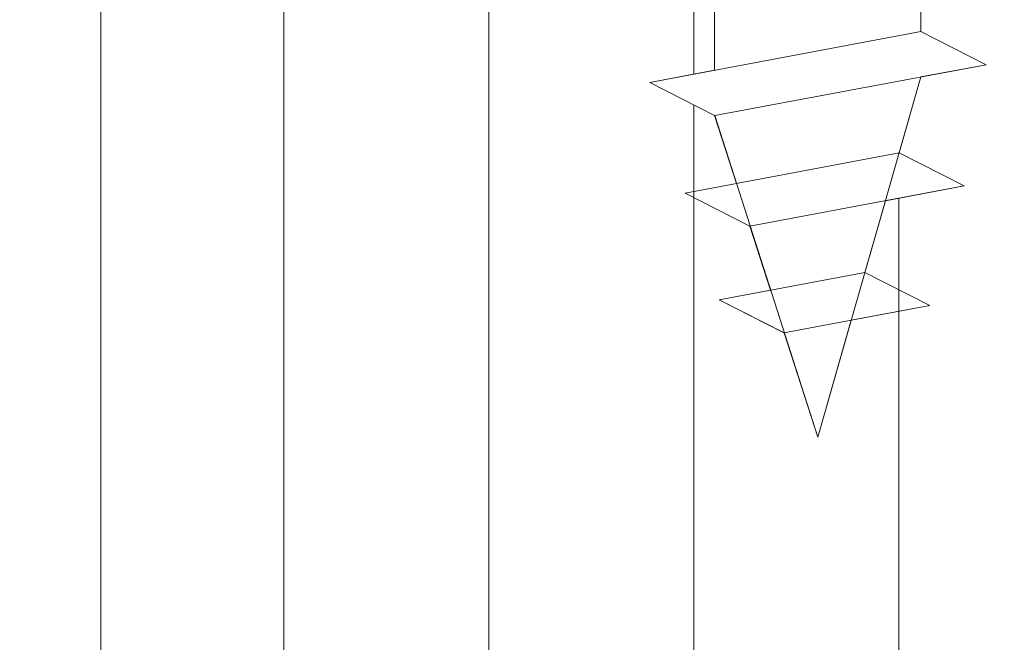
# Model space of a CAD drawing. Units: millimetres. Extents: x 14274 to 14571, y 3357 to 3574.
# Drawn here: x 14365 to 14380, y 3477 to 3486 of the extents above; entities that cross this region are included whole.
import ezdxf

# ---------------------------------------------------------------- set-up
doc = ezdxf.new("R2010")
doc.units = ezdxf.units.MM
for name, color, linetype, lineweight in [('Profile Sch', 251, 'Continuous', 15), ('Putznetz Lienien', 7, 'Continuous', 15), ('Schrafur Holz', 36, 'Continuous', 18), ('Schrafur Montageb', 253, 'Continuous', 20)]:
    doc.layers.add(name, color=color, linetype=linetype, lineweight=lineweight)

msp = doc.modelspace()

# ---------------------------------------------------------------- hatches: boundary and pattern name
at = {"layer": 'Schrafur Montageb'}
h = msp.add_hatch(color=256, dxfattribs=at)
edge = h.paths.add_edge_path()
edge.add_line((14410.572, 3468.573), (14410.572, 3482.803))
edge.add_arc((14412.572, 3482.803), 2, 156.6823, 180, ccw=False)
edge.add_line((14410.735, 3483.594), (14415.572, 3488.803))
edge.add_line((14415.572, 3488.803), (14415.572, 3518.943))
edge.add_line((14415.572, 3518.943), (14379.842, 3518.943))
edge.add_line((14379.842, 3518.943), (14381.838, 3520.714))
edge.add_arc((14381.731, 3520.804), 0.14, 320.0533, 84.4969)
edge.add_line((14381.744, 3520.943), (14415.572, 3520.943))
edge.add_arc((14415.572, 3518.943), 2, 360, 90, ccw=False)
edge.add_line((14417.572, 3518.943), (14417.572, 3516.443))
edge.add_arc((14417.572, 3518.443), 2, 270, 0)
edge.add_line((14419.572, 3518.443), (14419.572, 3524.443))
edge.add_line((14419.572, 3524.443), (14421.572, 3524.443))
edge.add_line((14421.572, 3524.443), (14421.572, 3518.443))
edge.add_arc((14417.564, 3518.446), 4.008, 270.1124, 359.9534, ccw=False)
edge.add_line((14417.572, 3514.439), (14417.572, 3510.466))
edge.add_arc((14417.572, 3506.466), 4, 360, 90, ccw=False)
edge.add_line((14421.572, 3506.466), (14421.572, 3500.443))
edge.add_line((14421.572, 3500.443), (14419.572, 3500.443))
edge.add_line((14419.572, 3500.443), (14419.572, 3506.466))
edge.add_arc((14417.572, 3506.466), 2, 0, 90)
edge.add_line((14417.572, 3508.466), (14417.572, 3489.005))
edge.add_arc((14415.572, 3489.005), 2, 336.6823, 360, ccw=False)
edge.add_line((14417.408, 3488.214), (14412.572, 3482.803))
edge.add_line((14412.572, 3482.803), (14412.572, 3470.554))
edge.add_arc((14412.432, 3470.555), 0.14, 359.6463, 129.9467)
edge.add_line((14412.342, 3470.662), (14410.572, 3468.573))
edge = h.paths.add_edge_path()
edge.add_line((14349.572, 3518.943), (14349.572, 3520.943))
edge.add_line((14349.572, 3520.943), (14373.116, 3520.943))
edge.add_arc((14373.13, 3520.804), 0.14, 95.5031, 219.9467)
edge.add_line((14373.023, 3520.714), (14375.018, 3518.943))
edge.add_line((14375.018, 3518.943), (14349.572, 3518.943))
edge = h.paths.add_edge_path()
edge.add_line((14412.572, 3457.443), (14412.572, 3461.835))
edge.add_arc((14412.432, 3461.834), 0.14, 230.0533, 0.3537, ccw=False)
edge.add_line((14412.342, 3461.727), (14410.572, 3463.722))
edge.add_line((14410.572, 3463.722), (14410.572, 3457.443))
edge.add_line((14410.572, 3457.443), (14412.572, 3457.443))
edge = h.paths.add_edge_path()
edge.add_line((14379.842, 3518.943), (14410.572, 3518.943))
edge.add_line((14410.572, 3468.573), (14410.572, 3472.862))
edge.add_line((14375.018, 3518.943), (14374.959, 3518.944))
edge.add_line((14365.572, 3518.944), (14371.849, 3518.944))
edge.add_line((14410.572, 3468.573), (14410.572, 3472.787))

# ---------------------------------------------------------------- linework, layer by layer
at = {"layer": 'Profile Sch'}
for p, q in [((14378.97, 3487.283), (14378.97, 3486.233)), ((14378.97, 3487.283), (14378.97, 3486.233)), ((14378.97, 3487.283), (14378.97, 3486.233)), ((14378.97, 3487.283), (14378.97, 3486.233)), ((14378.97, 3487.283), (14378.97, 3486.233)), ((14378.97, 3487.283), (14378.97, 3486.233)), ((14378.97, 3487.283), (14378.97, 3486.233)), ((14378.97, 3487.283), (14378.97, 3486.233)), ((14378.97, 3487.283), (14378.97, 3486.233)), ((14378.97, 3487.283), (14378.97, 3486.233)), ((14378.97, 3487.283), (14378.97, 3486.233)), ((14378.97, 3487.283), (14378.97, 3486.233)), ((14378.97, 3487.283), (14378.97, 3486.233)), ((14378.97, 3487.283), (14378.97, 3486.233)), ((14378.97, 3487.283), (14378.97, 3486.233)), ((14378.97, 3487.283), (14378.97, 3486.233)), ((14378.97, 3487.283), (14378.97, 3486.233)), ((14378.97, 3487.283), (14378.97, 3486.233)), ((14378.97, 3487.283), (14378.97, 3486.233)), ((14378.97, 3487.283), (14378.97, 3486.233)), ((14378.97, 3487.283), (14378.97, 3486.233)), ((14378.97, 3487.283), (14378.97, 3486.233)), ((14378.97, 3487.283), (14378.97, 3486.233)), ((14378.97, 3487.283), (14378.97, 3486.233)), ((14375.772, 3486.684), (14375.772, 3485.634)), ((14375.772, 3486.684), (14375.772, 3485.634)), ((14375.772, 3486.684), (14375.772, 3485.634)), ((14375.772, 3486.684), (14375.772, 3485.634)), ((14375.772, 3486.684), (14375.772, 3485.634)), ((14375.772, 3486.684), (14375.772, 3485.634)), ((14375.772, 3486.684), (14375.772, 3485.634)), ((14375.772, 3486.684), (14375.772, 3485.634)), ((14375.772, 3486.684), (14375.772, 3485.634)), ((14375.772, 3486.684), (14375.772, 3485.634)), ((14375.772, 3486.684), (14375.772, 3485.634)), ((14375.772, 3486.684), (14375.772, 3485.634)), ((14375.772, 3486.684), (14375.772, 3485.634)), ((14375.772, 3486.684), (14375.772, 3485.634)), ((14375.772, 3486.684), (14375.772, 3485.634)), ((14375.772, 3486.684), (14375.772, 3485.634)), ((14375.772, 3486.684), (14375.772, 3485.634)), ((14375.772, 3486.684), (14375.772, 3485.634)), ((14375.772, 3486.684), (14375.772, 3485.634)), ((14375.772, 3486.684), (14375.772, 3485.634)), ((14375.772, 3486.684), (14375.772, 3485.634)), ((14375.772, 3486.684), (14375.772, 3485.634)), ((14375.772, 3486.684), (14375.772, 3485.634)), ((14375.772, 3486.684), (14375.772, 3485.634)), ((14378.97, 3486.233), (14374.77, 3485.446)), ((14378.97, 3486.233), (14374.77, 3485.446)), ((14378.97, 3486.233), (14374.77, 3485.446)), ((14378.97, 3486.233), (14374.77, 3485.446)), ((14378.97, 3486.233), (14374.77, 3485.446)), ((14378.97, 3486.233), (14374.77, 3485.446)), ((14378.97, 3486.233), (14374.77, 3485.446)), ((14378.97, 3486.233), (14374.77, 3485.446)), ((14378.97, 3486.233), (14374.77, 3485.446)), ((14378.97, 3486.233), (14374.77, 3485.446)), ((14378.97, 3486.233), (14374.77, 3485.446)), ((14378.97, 3486.233), (14374.77, 3485.446)), ((14378.97, 3486.233), (14374.77, 3485.446)), ((14378.97, 3486.233), (14374.77, 3485.446)), ((14378.97, 3486.233), (14374.77, 3485.446)), ((14378.97, 3486.233), (14374.77, 3485.446)), ((14378.97, 3486.233), (14374.77, 3485.446)), ((14378.97, 3486.233), (14374.77, 3485.446)), ((14378.97, 3486.233), (14374.77, 3485.446)), ((14378.97, 3486.233), (14374.77, 3485.446)), ((14378.97, 3486.233), (14374.77, 3485.446)), ((14378.97, 3486.233), (14374.77, 3485.446)), ((14378.97, 3486.233), (14374.77, 3485.446)), ((14378.97, 3486.233), (14374.77, 3485.446)), ((14379.978, 3485.721), (14378.97, 3486.233)), ((14379.978, 3485.721), (14378.97, 3486.233)), ((14379.978, 3485.721), (14378.97, 3486.233)), ((14379.978, 3485.721), (14378.97, 3486.233)), ((14379.978, 3485.721), (14378.97, 3486.233)), ((14379.978, 3485.721), (14378.97, 3486.233)), ((14379.978, 3485.721), (14378.97, 3486.233)), ((14379.978, 3485.721), (14378.97, 3486.233)), ((14379.978, 3485.721), (14378.97, 3486.233)), ((14379.978, 3485.721), (14378.97, 3486.233)), ((14379.978, 3485.721), (14378.97, 3486.233)), ((14379.978, 3485.721), (14378.97, 3486.233)), ((14379.978, 3485.721), (14378.97, 3486.233)), ((14379.978, 3485.721), (14378.97, 3486.233)), ((14379.978, 3485.721), (14378.97, 3486.233)), ((14379.978, 3485.721), (14378.97, 3486.233)), ((14379.978, 3485.721), (14378.97, 3486.233)), ((14379.978, 3485.721), (14378.97, 3486.233)), ((14379.978, 3485.721), (14378.97, 3486.233)), ((14379.978, 3485.721), (14378.97, 3486.233)), ((14379.978, 3485.721), (14378.97, 3486.233)), ((14379.978, 3485.721), (14378.97, 3486.233)), ((14379.978, 3485.721), (14378.97, 3486.233)), ((14379.978, 3485.721), (14378.97, 3486.233)), ((14379.978, 3485.721), (14378.97, 3486.233)), ((14379.978, 3485.721), (14378.97, 3486.233)), ((14379.978, 3485.721), (14378.97, 3486.233)), ((14379.978, 3485.721), (14378.97, 3486.233)), ((14379.978, 3485.721), (14378.97, 3486.233)), ((14379.978, 3485.721), (14378.97, 3486.233)), ((14379.978, 3485.721), (14378.97, 3486.233)), ((14379.978, 3485.721), (14378.97, 3486.233)), ((14379.978, 3485.721), (14378.97, 3486.233)), ((14379.978, 3485.721), (14378.97, 3486.233)), ((14379.978, 3485.721), (14378.97, 3486.233)), ((14379.978, 3485.721), (14378.97, 3486.233)), ((14379.978, 3485.721), (14375.778, 3484.935)), ((14379.978, 3485.721), (14375.778, 3484.935)), ((14379.978, 3485.721), (14375.778, 3484.935)), ((14379.978, 3485.721), (14375.778, 3484.935)), ((14379.978, 3485.721), (14375.778, 3484.935)), ((14379.978, 3485.721), (14375.778, 3484.935)), ((14379.978, 3485.721), (14375.778, 3484.935)), ((14379.978, 3485.721), (14375.778, 3484.935)), ((14379.978, 3485.721), (14375.778, 3484.935)), ((14379.978, 3485.721), (14375.778, 3484.935)), ((14379.978, 3485.721), (14375.778, 3484.935)), ((14379.978, 3485.721), (14375.778, 3484.935)), ((14379.978, 3485.721), (14375.778, 3484.935)), ((14379.978, 3485.721), (14375.778, 3484.935)), ((14379.978, 3485.721), (14375.778, 3484.935)), ((14379.978, 3485.721), (14375.778, 3484.935)), ((14379.978, 3485.721), (14375.778, 3484.935)), ((14379.978, 3485.721), (14375.778, 3484.935)), ((14379.978, 3485.721), (14375.778, 3484.935)), ((14379.978, 3485.721), (14375.778, 3484.935)), ((14379.978, 3485.721), (14375.778, 3484.935)), ((14379.978, 3485.721), (14375.778, 3484.935)), ((14379.978, 3485.721), (14375.778, 3484.935)), ((14379.978, 3485.721), (14375.778, 3484.935)), ((14379.978, 3485.721), (14378.97, 3485.533)), ((14379.978, 3485.721), (14378.97, 3485.533)), ((14379.978, 3485.721), (14378.97, 3485.533)), ((14379.978, 3485.721), (14378.97, 3485.533)), ((14379.978, 3485.721), (14378.97, 3485.533)), ((14379.978, 3485.721), (14378.97, 3485.533)), ((14379.978, 3485.721), (14378.97, 3485.533)), ((14379.978, 3485.721), (14378.97, 3485.533)), ((14379.978, 3485.721), (14378.97, 3485.533)), ((14379.978, 3485.721), (14378.97, 3485.533)), ((14379.978, 3485.721), (14378.97, 3485.533)), ((14379.978, 3485.721), (14378.97, 3485.533)), ((14375.772, 3485.634), (14374.77, 3485.446)), ((14375.772, 3485.634), (14374.77, 3485.446)), ((14375.772, 3485.634), (14374.77, 3485.446)), ((14375.772, 3485.634), (14374.77, 3485.446)), ((14375.772, 3485.634), (14374.77, 3485.446)), ((14375.772, 3485.634), (14374.77, 3485.446)), ((14375.772, 3485.634), (14374.77, 3485.446)), ((14375.772, 3485.634), (14374.77, 3485.446)), ((14375.772, 3485.634), (14374.77, 3485.446)), ((14375.772, 3485.634), (14374.77, 3485.446)), ((14375.772, 3485.634), (14374.77, 3485.446)), ((14375.772, 3485.634), (14374.77, 3485.446)), ((14377.371, 3479.955), (14378.97, 3485.533)), ((14377.371, 3479.955), (14378.97, 3485.533)), ((14377.371, 3479.955), (14378.97, 3485.533)), ((14377.371, 3479.955), (14378.97, 3485.533)), ((14377.371, 3479.955), (14378.97, 3485.533)), ((14377.371, 3479.955), (14378.97, 3485.533)), ((14377.371, 3479.955), (14378.97, 3485.533)), ((14377.371, 3479.955), (14378.97, 3485.533)), ((14377.371, 3479.955), (14378.97, 3485.533)), ((14377.371, 3479.955), (14378.97, 3485.533)), ((14377.371, 3479.955), (14378.97, 3485.533)), ((14377.371, 3479.955), (14378.97, 3485.533)), ((14378.632, 3484.355), (14378.97, 3485.533)), ((14378.632, 3484.355), (14378.97, 3485.533)), ((14378.632, 3484.355), (14378.97, 3485.533)), ((14378.632, 3484.355), (14378.97, 3485.533)), ((14378.632, 3484.355), (14378.97, 3485.533)), ((14378.632, 3484.355), (14378.97, 3485.533)), ((14378.632, 3484.355), (14378.97, 3485.533)), ((14378.632, 3484.355), (14378.97, 3485.533)), ((14378.632, 3484.355), (14378.97, 3485.533)), ((14378.632, 3484.355), (14378.97, 3485.533)), ((14378.632, 3484.355), (14378.97, 3485.533)), ((14378.632, 3484.355), (14378.97, 3485.533)), ((14375.772, 3484.934), (14374.77, 3485.446)), ((14375.772, 3484.934), (14374.77, 3485.446)), ((14375.772, 3484.934), (14374.77, 3485.446)), ((14375.772, 3484.934), (14374.77, 3485.446)), ((14375.772, 3484.934), (14374.77, 3485.446)), ((14375.772, 3484.934), (14374.77, 3485.446)), ((14375.772, 3484.934), (14374.77, 3485.446)), ((14375.772, 3484.934), (14374.77, 3485.446)), ((14375.772, 3484.934), (14374.77, 3485.446)), ((14375.772, 3484.934), (14374.77, 3485.446)), ((14375.772, 3484.934), (14374.77, 3485.446)), ((14375.772, 3484.934), (14374.77, 3485.446)), ((14375.772, 3484.934), (14374.77, 3485.446)), ((14375.772, 3484.934), (14374.77, 3485.446)), ((14375.772, 3484.934), (14374.77, 3485.446)), ((14375.772, 3484.934), (14374.77, 3485.446)), ((14375.772, 3484.934), (14374.77, 3485.446)), ((14375.772, 3484.934), (14374.77, 3485.446)), ((14375.772, 3484.934), (14374.77, 3485.446)), ((14375.772, 3484.934), (14374.77, 3485.446)), ((14375.772, 3484.934), (14374.77, 3485.446)), ((14375.772, 3484.934), (14374.77, 3485.446)), ((14375.772, 3484.934), (14374.77, 3485.446)), ((14375.772, 3484.934), (14374.77, 3485.446)), ((14375.772, 3484.934), (14374.77, 3485.446)), ((14375.772, 3484.934), (14374.77, 3485.446)), ((14375.772, 3484.934), (14374.77, 3485.446)), ((14375.772, 3484.934), (14374.77, 3485.446)), ((14375.772, 3484.934), (14374.77, 3485.446)), ((14375.772, 3484.934), (14374.77, 3485.446)), ((14375.772, 3484.934), (14374.77, 3485.446)), ((14375.772, 3484.934), (14374.77, 3485.446)), ((14375.772, 3484.934), (14374.77, 3485.446)), ((14375.772, 3484.934), (14374.77, 3485.446)), ((14375.772, 3484.934), (14374.77, 3485.446)), ((14375.772, 3484.934), (14374.77, 3485.446)), ((14376.114, 3483.884), (14375.772, 3484.934)), ((14376.114, 3483.884), (14375.772, 3484.934)), ((14376.114, 3483.884), (14375.772, 3484.934)), ((14376.114, 3483.884), (14375.772, 3484.934)), ((14376.114, 3483.884), (14375.772, 3484.934)), ((14376.114, 3483.884), (14375.772, 3484.934)), ((14376.114, 3483.884), (14375.772, 3484.934)), ((14376.114, 3483.884), (14375.772, 3484.934)), ((14376.114, 3483.884), (14375.772, 3484.934)), ((14376.114, 3483.884), (14375.772, 3484.934)), ((14376.114, 3483.884), (14375.772, 3484.934)), ((14376.114, 3483.884), (14375.772, 3484.934)), ((14377.371, 3479.955), (14375.778, 3484.935)), ((14377.371, 3479.955), (14375.778, 3484.935)), ((14377.371, 3479.955), (14375.778, 3484.935)), ((14377.371, 3479.955), (14375.778, 3484.935)), ((14377.371, 3479.955), (14375.778, 3484.935)), ((14377.371, 3479.955), (14375.778, 3484.935)), ((14377.371, 3479.955), (14375.778, 3484.935)), ((14377.371, 3479.955), (14375.778, 3484.935)), ((14377.371, 3479.955), (14375.778, 3484.935)), ((14377.371, 3479.955), (14375.778, 3484.935)), ((14377.371, 3479.955), (14375.778, 3484.935)), ((14377.371, 3479.955), (14375.778, 3484.935)), ((14378.632, 3484.355), (14375.317, 3483.734)), ((14378.632, 3484.355), (14375.317, 3483.734)), ((14378.632, 3484.355), (14375.317, 3483.734)), ((14378.632, 3484.355), (14375.317, 3483.734)), ((14378.632, 3484.355), (14375.317, 3483.734)), ((14378.632, 3484.355), (14375.317, 3483.734)), ((14378.632, 3484.355), (14375.317, 3483.734)), ((14378.632, 3484.355), (14375.317, 3483.734)), ((14378.632, 3484.355), (14375.317, 3483.734)), ((14378.632, 3484.355), (14375.317, 3483.734)), ((14378.632, 3484.355), (14375.317, 3483.734)), ((14378.632, 3484.355), (14375.317, 3483.734)), ((14379.64, 3483.844), (14378.632, 3484.355)), ((14379.64, 3483.844), (14378.632, 3484.355)), ((14379.64, 3483.844), (14378.632, 3484.355)), ((14379.64, 3483.844), (14378.632, 3484.355)), ((14379.64, 3483.844), (14378.632, 3484.355)), ((14379.64, 3483.844), (14378.632, 3484.355)), ((14379.64, 3483.844), (14378.632, 3484.355)), ((14379.64, 3483.844), (14378.632, 3484.355)), ((14379.64, 3483.844), (14378.632, 3484.355)), ((14379.64, 3483.844), (14378.632, 3484.355)), ((14379.64, 3483.844), (14378.632, 3484.355)), ((14379.64, 3483.844), (14378.632, 3484.355)), ((14379.64, 3483.844), (14378.632, 3484.355)), ((14379.64, 3483.844), (14378.632, 3484.355)), ((14379.64, 3483.844), (14378.632, 3484.355)), ((14379.64, 3483.844), (14378.632, 3484.355)), ((14379.64, 3483.844), (14378.632, 3484.355)), ((14379.64, 3483.844), (14378.632, 3484.355)), ((14379.64, 3483.844), (14378.632, 3484.355)), ((14379.64, 3483.844), (14378.632, 3484.355)), ((14379.64, 3483.844), (14378.632, 3484.355)), ((14379.64, 3483.844), (14378.632, 3484.355)), ((14379.64, 3483.844), (14378.632, 3484.355)), ((14379.64, 3483.844), (14378.632, 3484.355)), ((14376.114, 3483.884), (14375.317, 3483.734)), ((14376.114, 3483.884), (14375.317, 3483.734)), ((14376.114, 3483.884), (14375.317, 3483.734)), ((14376.114, 3483.884), (14375.317, 3483.734)), ((14376.114, 3483.884), (14375.317, 3483.734)), ((14376.114, 3483.884), (14375.317, 3483.734)), ((14376.114, 3483.884), (14375.317, 3483.734)), ((14376.114, 3483.884), (14375.317, 3483.734)), ((14376.114, 3483.884), (14375.317, 3483.734)), ((14376.114, 3483.884), (14375.317, 3483.734)), ((14376.114, 3483.884), (14375.317, 3483.734)), ((14376.114, 3483.884), (14375.317, 3483.734)), ((14379.64, 3483.844), (14376.319, 3483.222)), ((14379.64, 3483.844), (14376.319, 3483.222)), ((14379.64, 3483.844), (14376.319, 3483.222)), ((14379.64, 3483.844), (14376.319, 3483.222)), ((14379.64, 3483.844), (14376.319, 3483.222)), ((14379.64, 3483.844), (14376.319, 3483.222)), ((14379.64, 3483.844), (14376.319, 3483.222)), ((14379.64, 3483.844), (14376.319, 3483.222)), ((14379.64, 3483.844), (14376.319, 3483.222)), ((14379.64, 3483.844), (14376.319, 3483.222)), ((14379.64, 3483.844), (14376.319, 3483.222)), ((14379.64, 3483.844), (14376.319, 3483.222)), ((14379.64, 3483.844), (14378.42, 3483.615)), ((14379.64, 3483.844), (14378.42, 3483.615)), ((14379.64, 3483.844), (14378.42, 3483.615)), ((14379.64, 3483.844), (14378.42, 3483.615)), ((14379.64, 3483.844), (14378.42, 3483.615)), ((14379.64, 3483.844), (14378.42, 3483.615)), ((14379.64, 3483.844), (14378.42, 3483.615)), ((14379.64, 3483.844), (14378.42, 3483.615)), ((14379.64, 3483.844), (14378.42, 3483.615)), ((14379.64, 3483.844), (14378.42, 3483.615)), ((14379.64, 3483.844), (14378.42, 3483.615)), ((14379.64, 3483.844), (14378.42, 3483.615)), ((14376.319, 3483.222), (14375.317, 3483.734)), ((14376.319, 3483.222), (14375.317, 3483.734)), ((14376.319, 3483.222), (14375.317, 3483.734)), ((14376.319, 3483.222), (14375.317, 3483.734)), ((14376.319, 3483.222), (14375.317, 3483.734)), ((14376.319, 3483.222), (14375.317, 3483.734)), ((14376.319, 3483.222), (14375.317, 3483.734)), ((14376.319, 3483.222), (14375.317, 3483.734)), ((14376.319, 3483.222), (14375.317, 3483.734)), ((14376.319, 3483.222), (14375.317, 3483.734)), ((14376.319, 3483.222), (14375.317, 3483.734)), ((14376.319, 3483.222), (14375.317, 3483.734)), ((14376.319, 3483.222), (14375.317, 3483.734)), ((14376.319, 3483.222), (14375.317, 3483.734)), ((14376.319, 3483.222), (14375.317, 3483.734)), ((14376.319, 3483.222), (14375.317, 3483.734)), ((14376.319, 3483.222), (14375.317, 3483.734)), ((14376.319, 3483.222), (14375.317, 3483.734)), ((14376.319, 3483.222), (14375.317, 3483.734)), ((14376.319, 3483.222), (14375.317, 3483.734)), ((14376.319, 3483.222), (14375.317, 3483.734)), ((14376.319, 3483.222), (14375.317, 3483.734)), ((14376.319, 3483.222), (14375.317, 3483.734)), ((14376.319, 3483.222), (14375.317, 3483.734)), ((14378.102, 3482.506), (14378.42, 3483.615)), ((14378.102, 3482.506), (14378.42, 3483.615)), ((14378.102, 3482.506), (14378.42, 3483.615)), ((14378.102, 3482.506), (14378.42, 3483.615)), ((14378.102, 3482.506), (14378.42, 3483.615)), ((14378.102, 3482.506), (14378.42, 3483.615)), ((14378.102, 3482.506), (14378.42, 3483.615)), ((14378.102, 3482.506), (14378.42, 3483.615)), ((14378.102, 3482.506), (14378.42, 3483.615)), ((14378.102, 3482.506), (14378.42, 3483.615)), ((14378.102, 3482.506), (14378.42, 3483.615)), ((14378.102, 3482.506), (14378.42, 3483.615)), ((14376.642, 3482.233), (14376.319, 3483.222)), ((14376.642, 3482.233), (14376.319, 3483.222)), ((14376.642, 3482.233), (14376.319, 3483.222)), ((14376.642, 3482.233), (14376.319, 3483.222)), ((14376.642, 3482.233), (14376.319, 3483.222)), ((14376.642, 3482.233), (14376.319, 3483.222)), ((14376.642, 3482.233), (14376.319, 3483.222)), ((14376.642, 3482.233), (14376.319, 3483.222)), ((14376.642, 3482.233), (14376.319, 3483.222)), ((14376.642, 3482.233), (14376.319, 3483.222)), ((14376.642, 3482.233), (14376.319, 3483.222)), ((14376.642, 3482.233), (14376.319, 3483.222)), ((14378.102, 3482.506), (14375.846, 3482.083)), ((14378.102, 3482.506), (14375.846, 3482.083)), ((14378.102, 3482.506), (14375.846, 3482.083)), ((14378.102, 3482.506), (14375.846, 3482.083)), ((14378.102, 3482.506), (14375.846, 3482.083)), ((14378.102, 3482.506), (14375.846, 3482.083)), ((14378.102, 3482.506), (14375.846, 3482.083)), ((14378.102, 3482.506), (14375.846, 3482.083)), ((14378.102, 3482.506), (14375.846, 3482.083)), ((14378.102, 3482.506), (14375.846, 3482.083)), ((14378.102, 3482.506), (14375.846, 3482.083)), ((14378.102, 3482.506), (14375.846, 3482.083)), ((14379.11, 3481.995), (14378.102, 3482.506)), ((14379.11, 3481.995), (14378.102, 3482.506)), ((14379.11, 3481.995), (14378.102, 3482.506)), ((14379.11, 3481.995), (14378.102, 3482.506)), ((14379.11, 3481.995), (14378.102, 3482.506)), ((14379.11, 3481.995), (14378.102, 3482.506)), ((14379.11, 3481.995), (14378.102, 3482.506)), ((14379.11, 3481.995), (14378.102, 3482.506)), ((14379.11, 3481.995), (14378.102, 3482.506)), ((14379.11, 3481.995), (14378.102, 3482.506)), ((14379.11, 3481.995), (14378.102, 3482.506)), ((14379.11, 3481.995), (14378.102, 3482.506)), ((14379.11, 3481.995), (14378.102, 3482.506)), ((14379.11, 3481.995), (14378.102, 3482.506)), ((14379.11, 3481.995), (14378.102, 3482.506)), ((14379.11, 3481.995), (14378.102, 3482.506)), ((14379.11, 3481.995), (14378.102, 3482.506)), ((14379.11, 3481.995), (14378.102, 3482.506)), ((14379.11, 3481.995), (14378.102, 3482.506)), ((14379.11, 3481.995), (14378.102, 3482.506)), ((14379.11, 3481.995), (14378.102, 3482.506)), ((14379.11, 3481.995), (14378.102, 3482.506)), ((14379.11, 3481.995), (14378.102, 3482.506)), ((14379.11, 3481.995), (14378.102, 3482.506)), ((14376.642, 3482.233), (14375.846, 3482.083)), ((14376.642, 3482.233), (14375.846, 3482.083)), ((14376.642, 3482.233), (14375.846, 3482.083)), ((14376.642, 3482.233), (14375.846, 3482.083)), ((14376.642, 3482.233), (14375.846, 3482.083)), ((14376.642, 3482.233), (14375.846, 3482.083)), ((14376.642, 3482.233), (14375.846, 3482.083)), ((14376.642, 3482.233), (14375.846, 3482.083)), ((14376.642, 3482.233), (14375.846, 3482.083)), ((14376.642, 3482.233), (14375.846, 3482.083)), ((14376.642, 3482.233), (14375.846, 3482.083)), ((14376.642, 3482.233), (14375.846, 3482.083)), ((14376.854, 3481.572), (14375.846, 3482.083)), ((14376.848, 3481.571), (14375.846, 3482.083)), ((14376.854, 3481.572), (14375.846, 3482.083)), ((14376.848, 3481.571), (14375.846, 3482.083)), ((14376.854, 3481.572), (14375.846, 3482.083)), ((14376.848, 3481.571), (14375.846, 3482.083)), ((14376.854, 3481.572), (14375.846, 3482.083)), ((14376.848, 3481.571), (14375.846, 3482.083)), ((14376.854, 3481.572), (14375.846, 3482.083)), ((14376.848, 3481.571), (14375.846, 3482.083)), ((14376.854, 3481.572), (14375.846, 3482.083)), ((14376.848, 3481.571), (14375.846, 3482.083)), ((14376.854, 3481.572), (14375.846, 3482.083)), ((14376.848, 3481.571), (14375.846, 3482.083)), ((14376.854, 3481.572), (14375.846, 3482.083)), ((14376.848, 3481.571), (14375.846, 3482.083)), ((14376.854, 3481.572), (14375.846, 3482.083)), ((14376.848, 3481.571), (14375.846, 3482.083)), ((14376.854, 3481.572), (14375.846, 3482.083)), ((14376.848, 3481.571), (14375.846, 3482.083)), ((14376.854, 3481.572), (14375.846, 3482.083)), ((14376.848, 3481.571), (14375.846, 3482.083)), ((14376.854, 3481.572), (14375.846, 3482.083)), ((14376.848, 3481.571), (14375.846, 3482.083)), ((14379.11, 3481.995), (14376.848, 3481.571)), ((14379.11, 3481.995), (14376.848, 3481.571)), ((14379.11, 3481.995), (14376.848, 3481.571)), ((14379.11, 3481.995), (14376.848, 3481.571)), ((14379.11, 3481.995), (14376.848, 3481.571)), ((14379.11, 3481.995), (14376.848, 3481.571)), ((14379.11, 3481.995), (14376.848, 3481.571)), ((14379.11, 3481.995), (14376.848, 3481.571)), ((14379.11, 3481.995), (14376.848, 3481.571)), ((14379.11, 3481.995), (14376.848, 3481.571)), ((14379.11, 3481.995), (14376.848, 3481.571)), ((14379.11, 3481.995), (14376.848, 3481.571)), ((14379.11, 3481.995), (14377.89, 3481.766)), ((14379.11, 3481.995), (14377.89, 3481.766)), ((14379.11, 3481.995), (14377.89, 3481.766)), ((14379.11, 3481.995), (14377.89, 3481.766)), ((14379.11, 3481.995), (14377.89, 3481.766)), ((14379.11, 3481.995), (14377.89, 3481.766)), ((14379.11, 3481.995), (14377.89, 3481.766)), ((14379.11, 3481.995), (14377.89, 3481.766)), ((14379.11, 3481.995), (14377.89, 3481.766)), ((14379.11, 3481.995), (14377.89, 3481.766)), ((14379.11, 3481.995), (14377.89, 3481.766)), ((14379.11, 3481.995), (14377.89, 3481.766)), ((14377.89, 3481.766), (14377.371, 3479.955)), ((14377.89, 3481.766), (14377.371, 3479.955)), ((14377.89, 3481.766), (14377.371, 3479.955)), ((14377.89, 3481.766), (14377.371, 3479.955)), ((14377.89, 3481.766), (14377.371, 3479.955)), ((14377.89, 3481.766), (14377.371, 3479.955)), ((14377.89, 3481.766), (14377.371, 3479.955)), ((14377.89, 3481.766), (14377.371, 3479.955)), ((14377.89, 3481.766), (14377.371, 3479.955)), ((14377.89, 3481.766), (14377.371, 3479.955)), ((14377.89, 3481.766), (14377.371, 3479.955)), ((14377.89, 3481.766), (14377.371, 3479.955)), ((14377.371, 3479.955), (14376.854, 3481.572)), ((14377.371, 3479.955), (14376.854, 3481.572)), ((14377.371, 3479.955), (14376.854, 3481.572)), ((14377.371, 3479.955), (14376.854, 3481.572)), ((14377.371, 3479.955), (14376.854, 3481.572)), ((14377.371, 3479.955), (14376.854, 3481.572)), ((14377.371, 3479.955), (14376.854, 3481.572)), ((14377.371, 3479.955), (14376.854, 3481.572)), ((14377.371, 3479.955), (14376.854, 3481.572)), ((14377.371, 3479.955), (14376.854, 3481.572)), ((14377.371, 3479.955), (14376.854, 3481.572)), ((14377.371, 3479.955), (14376.854, 3481.572))]:
    msp.add_line(p, q, dxfattribs=at)
at = {"layer": 'Putznetz Lienien'}
msp.add_line((14366.272, 3441.43), (14366.272, 3505.743), dxfattribs=at)
msp.add_line((14366.272, 3441.43), (14366.272, 3505.743), dxfattribs=at)
at = {"layer": 'Schrafur Holz'}
for p, q in [((14369.104, 3441.43), (14369.104, 3505.73)), ((14372.279, 3441.43), (14372.279, 3505.73)), ((14375.454, 3485.574), (14375.454, 3486.846)), ((14375.454, 3473.219), (14375.454, 3485.096)), ((14378.629, 3473.721), (14378.629, 3483.655))]:
    msp.add_line(p, q, dxfattribs=at)

doc.saveas('drawing.dxf')
